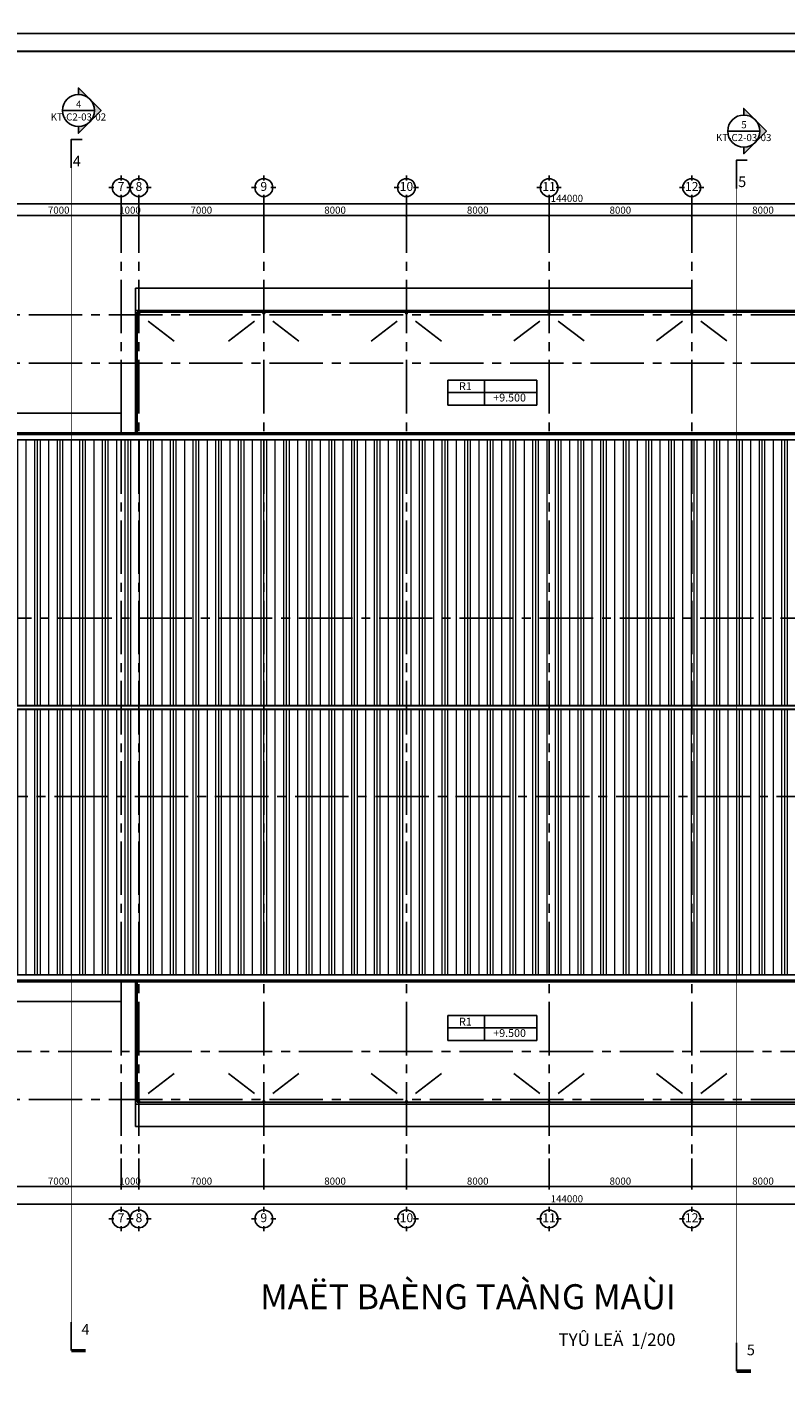
# Model space of a CAD drawing. Units: millimetres. Extents: x 0 to 691637, y 0 to 536302.
# Drawn here: x 168771 to 190027, y 214376 to 252227 of the extents above; entities that cross this region are included whole.
import ezdxf
from ezdxf.enums import TextEntityAlignment as Align

# ---------------------------------------------------------------- set-up
doc = ezdxf.new("R2010")
doc.units = ezdxf.units.MM
doc.header["$PDMODE"] = 3
for name, pattern in [('CENTER2', [1.125, 0.75, -0.125, 0.125, -0.125]), ('DASHEDX2', [1.5, 1, -0.5]), ('HIDDEN', [0.125, 0.0625, -0.0625])]:
    doc.linetypes.add(name, pattern=pattern)
for name, color, linetype in [('1-H', 8, 'HIDDEN'), ('3', 3, 'Continuous'), ('5', 6, 'Continuous'), ('6', 6, 'Continuous'), ('A-khungten', 7, 'Continuous'), ('HACTH', 252, 'Continuous'), ('KICH THUOC', 1, 'Continuous'), ('KT_WALL', 1, 'Continuous')]:
    doc.layers.add(name, color=color, linetype=linetype)
for name, color, linetype, lineweight in [('CUA', 2, 'Continuous', 20), ('KT_DIM1', 252, 'Continuous', 15), ('KT_MEDIUM', 2, 'Continuous', 30), ('KT_SYMBOL', 3, 'Continuous', 25)]:
    doc.layers.add(name, color=color, linetype=linetype, lineweight=lineweight)
doc.styles.add('Arial', font='arial.ttf', dxfattribs={"width": 1.05})
doc.styles.add('HELVE', font='Vhelven.ttf')
doc.styles.get("Standard").update_dxf_attribs({"font": 'Vhelven.ttf'})
doc.styles.add('Title-1', font='txt')
doc.styles.add('Title-3', font='Vhelven.ttf')
doc.styles.add('VNI', font='Vhelven.ttf', dxfattribs={"width": 0.85})
doc.styles.add('VNI-AVO', font='txt')
doc.dimstyles.new('200new', dxfattribs={"dimtxt": 200, "dimasz": 30, "dimexe": 80, "dimexo": 150, "dimgap": 50, "dimtad": 1, "dimdec": 0, "dimlfac": 2, "dimzin": 0, "dimdsep": 46, "dimtxsty": 'Arial', "dimblk": 'TICK', "dimcen": 200, "dimdle": 200, "dimclrd": 9, "dimclre": 9, "dimclrt": 4, "dimadec": 0, "dimazin": 0, "dimtfac": 1, "dimtdec": 0, "dimtix": 1, "dimtmove": 2, "dimatfit": 3, "dimfxl": 0, "dimtolj": 1, "dimtzin": 0, "dimarcsym": 0})
pattern_1 = [(90, (634600.3, 332273.34), (-635, 4e-14), []), (90, (634520.9, 332273.34), (-635, 4e-14), []), (90, (634441.53, 332273.34), (-635, 4e-14), []), (90, (634203.4, 332273.34), (-635, 4e-14), [])]

# ---------------------------------------------------------------- blocks, each defined once
blk = doc.blocks.new('TR')
at = {"layer": '3'}
for p, q in [((-400, 0), (-682, 0)), ((0, 400), (0, 682)), ((400, 0), (682, 0)), ((0, -400), (0, -682))]:
    blk.add_line(p, q, dxfattribs=at)
blk.add_circle((0, 0), 500, dxfattribs=at)
at = {"layer": '6', "style": 'VNI', "flags": 4}
blk.add_attdef('A', text='', height=500, dxfattribs=at).set_placement((0, 0), align=Align.MIDDLE)
blk = doc.blocks.new('TICK')
at = {"layer": 'KICH THUOC', "color": 1}
for p, q in [((0, 1.5), (0, -1.5)), ((-2, 0), (2, 0))]:
    blk.add_line(p, q, dxfattribs=at)
at = {"layer": 'KICH THUOC', "color": 1, "const_width": 0.505}
blk.add_lwpolyline([(-0.68, -0.68), (0.68, 0.68)], dxfattribs=at)
at = {"layer": 'KICH THUOC', "color": 1, "const_width": 0.253}
for points in [[(0.59, 0.77, -0.414214), (0.77, 0.77, -1)], [(0.77, 0.77, -0.414214), (0.77, 0.59, -1)], [(-0.77, -0.59, 0.414214), (-0.77, -0.77, 1)], [(-0.77, -0.77, 0.414214), (-0.59, -0.77, 1)]]:
    blk.add_lwpolyline(points, format="xyb", dxfattribs=at)
blk = doc.blocks.new('*D173')
at = {"layer": 'Defpoints', "color": 0, "transparency": 16777216}
for p in [(167910, 220653), (171410, 220653), (171410, 219716)]:
    blk.add_point(p, dxfattribs=at)
at = {"layer": 'HACTH', "color": 9, "lineweight": -2, "transparency": 16777216}
for p, q in [((167910, 220503), (167910, 219636)), ((171410, 220503), (171410, 219636)), ((167940, 219716), (171380, 219716))]:
    blk.add_line(p, q, dxfattribs=at)
at = {"layer": 'HACTH', "color": 9, "lineweight": -2, "transparency": 16777216, "xscale": 30, "yscale": 30, "zscale": 30, "rotation": 180}
blk.add_blockref('TICK', (167910, 219716), dxfattribs=at)
at = {"layer": 'HACTH', "color": 9, "lineweight": -2, "transparency": 16777216, "xscale": 30, "yscale": 30, "zscale": 30}
blk.add_blockref('TICK', (171410, 219716), dxfattribs=at)
at = {"layer": 'HACTH', "color": 4, "transparency": 16777216, "insert": (169660, 219868), "char_height": 200, "attachment_point": 5, "style": 'Arial'}
blk.add_mtext('\\A1;7000', dxfattribs=at)
blk = doc.blocks.new('*D174')
at = {"layer": 'Defpoints', "color": 0, "transparency": 16777216}
for p in [(171410, 220653), (171910, 220653), (171910, 219716)]:
    blk.add_point(p, dxfattribs=at)
at = {"layer": 'HACTH', "color": 9, "lineweight": -2, "transparency": 16777216}
for p, q in [((171410, 220503), (171410, 219636)), ((171910, 220503), (171910, 219636)), ((171380, 219716), (171350, 219716)), ((171410, 219716), (171910, 219716)), ((171940, 219716), (171970, 219716))]:
    blk.add_line(p, q, dxfattribs=at)
at = {"layer": 'HACTH', "color": 9, "lineweight": -2, "transparency": 16777216, "xscale": 30, "yscale": 30, "zscale": 30}
blk.add_blockref('TICK', (171410, 219716), dxfattribs=at)
at = {"layer": 'HACTH', "color": 9, "lineweight": -2, "transparency": 16777216, "xscale": 30, "yscale": 30, "zscale": 30, "rotation": 180}
blk.add_blockref('TICK', (171910, 219716), dxfattribs=at)
at = {"layer": 'HACTH', "color": 4, "transparency": 16777216, "insert": (171660, 219868), "char_height": 200, "attachment_point": 5, "style": 'Arial'}
blk.add_mtext('\\A1;1000', dxfattribs=at)
blk = doc.blocks.new('*D175')
at = {"layer": 'Defpoints', "color": 0, "transparency": 16777216}
for p in [(171910, 220653), (175410, 220653), (175410, 219716)]:
    blk.add_point(p, dxfattribs=at)
at = {"layer": 'HACTH', "color": 9, "lineweight": -2, "transparency": 16777216}
for p, q in [((171910, 220503), (171910, 219636)), ((175410, 220503), (175410, 219636)), ((171940, 219716), (175380, 219716))]:
    blk.add_line(p, q, dxfattribs=at)
at = {"layer": 'HACTH', "color": 9, "lineweight": -2, "transparency": 16777216, "xscale": 30, "yscale": 30, "zscale": 30, "rotation": 180}
blk.add_blockref('TICK', (171910, 219716), dxfattribs=at)
at = {"layer": 'HACTH', "color": 9, "lineweight": -2, "transparency": 16777216, "xscale": 30, "yscale": 30, "zscale": 30}
blk.add_blockref('TICK', (175410, 219716), dxfattribs=at)
at = {"layer": 'HACTH', "color": 4, "transparency": 16777216, "insert": (173660, 219868), "char_height": 200, "attachment_point": 5, "style": 'Arial'}
blk.add_mtext('\\A1;7000', dxfattribs=at)
blk = doc.blocks.new('*D176')
at = {"layer": 'Defpoints', "color": 0, "transparency": 16777216}
for p in [(175410, 220653), (179410, 220653), (179410, 219716)]:
    blk.add_point(p, dxfattribs=at)
at = {"layer": 'HACTH', "color": 9, "lineweight": -2, "transparency": 16777216}
for p, q in [((175410, 220503), (175410, 219636)), ((179410, 220503), (179410, 219636)), ((175440, 219716), (179380, 219716))]:
    blk.add_line(p, q, dxfattribs=at)
at = {"layer": 'HACTH', "color": 9, "lineweight": -2, "transparency": 16777216, "xscale": 30, "yscale": 30, "zscale": 30, "rotation": 180}
blk.add_blockref('TICK', (175410, 219716), dxfattribs=at)
at = {"layer": 'HACTH', "color": 9, "lineweight": -2, "transparency": 16777216, "xscale": 30, "yscale": 30, "zscale": 30}
blk.add_blockref('TICK', (179410, 219716), dxfattribs=at)
at = {"layer": 'HACTH', "color": 4, "transparency": 16777216, "insert": (177410, 219868), "char_height": 200, "attachment_point": 5, "style": 'Arial'}
blk.add_mtext('\\A1;8000', dxfattribs=at)
blk = doc.blocks.new('*D177')
at = {"layer": 'Defpoints', "color": 0, "transparency": 16777216}
for p in [(179410, 220653), (183410, 220653), (183410, 219716)]:
    blk.add_point(p, dxfattribs=at)
at = {"layer": 'HACTH', "color": 9, "lineweight": -2, "transparency": 16777216}
for p, q in [((179410, 220503), (179410, 219636)), ((183410, 220503), (183410, 219636)), ((179440, 219716), (183380, 219716))]:
    blk.add_line(p, q, dxfattribs=at)
at = {"layer": 'HACTH', "color": 9, "lineweight": -2, "transparency": 16777216, "xscale": 30, "yscale": 30, "zscale": 30, "rotation": 180}
blk.add_blockref('TICK', (179410, 219716), dxfattribs=at)
at = {"layer": 'HACTH', "color": 9, "lineweight": -2, "transparency": 16777216, "xscale": 30, "yscale": 30, "zscale": 30}
blk.add_blockref('TICK', (183410, 219716), dxfattribs=at)
at = {"layer": 'HACTH', "color": 4, "transparency": 16777216, "insert": (181410, 219868), "char_height": 200, "attachment_point": 5, "style": 'Arial'}
blk.add_mtext('\\A1;8000', dxfattribs=at)
blk = doc.blocks.new('*D178')
at = {"layer": 'Defpoints', "color": 0, "transparency": 16777216}
for p in [(183410, 220653), (187410, 220653), (187410, 219716)]:
    blk.add_point(p, dxfattribs=at)
at = {"layer": 'HACTH', "color": 9, "lineweight": -2, "transparency": 16777216}
for p, q in [((183410, 220503), (183410, 219636)), ((187410, 220503), (187410, 219636)), ((183440, 219716), (187380, 219716))]:
    blk.add_line(p, q, dxfattribs=at)
at = {"layer": 'HACTH', "color": 9, "lineweight": -2, "transparency": 16777216, "xscale": 30, "yscale": 30, "zscale": 30, "rotation": 180}
blk.add_blockref('TICK', (183410, 219716), dxfattribs=at)
at = {"layer": 'HACTH', "color": 9, "lineweight": -2, "transparency": 16777216, "xscale": 30, "yscale": 30, "zscale": 30}
blk.add_blockref('TICK', (187410, 219716), dxfattribs=at)
at = {"layer": 'HACTH', "color": 4, "transparency": 16777216, "insert": (185410, 219868), "char_height": 200, "attachment_point": 5, "style": 'Arial'}
blk.add_mtext('\\A1;8000', dxfattribs=at)
blk = doc.blocks.new('*D179')
at = {"layer": 'Defpoints', "color": 0, "transparency": 16777216}
for p in [(187410, 220653), (191410, 220653), (191410, 219716)]:
    blk.add_point(p, dxfattribs=at)
at = {"layer": 'HACTH', "color": 9, "lineweight": -2, "transparency": 16777216}
for p, q in [((187410, 220503), (187410, 219636)), ((191410, 220503), (191410, 219636)), ((187440, 219716), (191380, 219716))]:
    blk.add_line(p, q, dxfattribs=at)
at = {"layer": 'HACTH', "color": 9, "lineweight": -2, "transparency": 16777216, "xscale": 30, "yscale": 30, "zscale": 30, "rotation": 180}
blk.add_blockref('TICK', (187410, 219716), dxfattribs=at)
at = {"layer": 'HACTH', "color": 9, "lineweight": -2, "transparency": 16777216, "xscale": 30, "yscale": 30, "zscale": 30}
blk.add_blockref('TICK', (191410, 219716), dxfattribs=at)
at = {"layer": 'HACTH', "color": 4, "transparency": 16777216, "insert": (189410, 219868), "char_height": 200, "attachment_point": 5, "style": 'Arial'}
blk.add_mtext('\\A1;8000', dxfattribs=at)
blk = doc.blocks.new('*D188')
at = {"layer": 'Defpoints', "color": 0, "transparency": 16777216}
for p in [(147910, 221335), (219910, 221335), (147910, 219220)]:
    blk.add_point(p, dxfattribs=at)
at = {"layer": 'HACTH', "color": 9, "lineweight": -2, "transparency": 16777216}
for p, q in [((147910, 221185), (147910, 219140)), ((219910, 221185), (219910, 219140)), ((219880, 219220), (147940, 219220))]:
    blk.add_line(p, q, dxfattribs=at)
at = {"layer": 'HACTH', "color": 9, "lineweight": -2, "transparency": 16777216, "xscale": 30, "yscale": 30, "zscale": 30, "rotation": 180}
blk.add_blockref('TICK', (147910, 219220), dxfattribs=at)
at = {"layer": 'HACTH', "color": 9, "lineweight": -2, "transparency": 16777216, "xscale": 30, "yscale": 30, "zscale": 30}
blk.add_blockref('TICK', (219910, 219220), dxfattribs=at)
at = {"layer": 'HACTH', "color": 4, "transparency": 16777216, "insert": (183910, 219372), "char_height": 200, "attachment_point": 5, "style": 'Arial'}
blk.add_mtext('\\A1;144000', dxfattribs=at)
blk = doc.blocks.new('DWGNAME-A1')
at = {"style": 'Title-1'}
blk.add_attdef('TENBANVE', text='', height=7, dxfattribs=at).set_placement((0, 0), align=Align.BOTTOM_RIGHT)
at = {"style": 'Title-3'}
for tag, p in [('TYLE', (5.06, 0)), ('SCALE', (5.14, -7))]:
    blk.add_attdef(tag, p, '', height=3.5, dxfattribs=at)
blk.add_attdef('DWGNAME', text='', height=3.5, dxfattribs=at).set_placement((0, -7), align=Align.RIGHT)
blk = doc.blocks.new('*D282')
at = {"layer": 'Defpoints', "color": 0, "transparency": 16777216}
for p in [(219910, 247271), (147910, 245673), (219910, 245673)]:
    blk.add_point(p, dxfattribs=at)
at = {"layer": 'HACTH', "color": 9, "lineweight": -2, "transparency": 16777216}
for p, q in [((147910, 245823), (147910, 247351)), ((147940, 247271), (219880, 247271)), ((219910, 245823), (219910, 247351))]:
    blk.add_line(p, q, dxfattribs=at)
at = {"layer": 'HACTH', "color": 9, "lineweight": -2, "transparency": 16777216, "xscale": 30, "yscale": 30, "zscale": 30, "rotation": 180}
blk.add_blockref('TICK', (147910, 247271), dxfattribs=at)
at = {"layer": 'HACTH', "color": 9, "lineweight": -2, "transparency": 16777216, "xscale": 30, "yscale": 30, "zscale": 30}
blk.add_blockref('TICK', (219910, 247271), dxfattribs=at)
at = {"layer": 'HACTH', "color": 4, "transparency": 16777216, "insert": (183910, 247423), "char_height": 200, "attachment_point": 5, "style": 'Arial'}
blk.add_mtext('\\A1;144000', dxfattribs=at)
blk = doc.blocks.new('*D291')
at = {"layer": 'Defpoints', "color": 0, "transparency": 16777216}
for p in [(187410, 246940), (187410, 246260), (191410, 246260)]:
    blk.add_point(p, dxfattribs=at)
at = {"layer": 'HACTH', "color": 9, "lineweight": -2, "transparency": 16777216}
for p, q in [((187410, 246410), (187410, 247020)), ((191380, 246940), (187440, 246940)), ((191410, 246410), (191410, 247020))]:
    blk.add_line(p, q, dxfattribs=at)
at = {"layer": 'HACTH', "color": 9, "lineweight": -2, "transparency": 16777216, "xscale": 30, "yscale": 30, "zscale": 30, "rotation": 180}
blk.add_blockref('TICK', (187410, 246940), dxfattribs=at)
at = {"layer": 'HACTH', "color": 9, "lineweight": -2, "transparency": 16777216, "xscale": 30, "yscale": 30, "zscale": 30}
blk.add_blockref('TICK', (191410, 246940), dxfattribs=at)
at = {"layer": 'HACTH', "color": 4, "transparency": 16777216, "insert": (189410, 247092), "char_height": 200, "attachment_point": 5, "style": 'Arial'}
blk.add_mtext('\\A1;8000', dxfattribs=at)
blk = doc.blocks.new('*D292')
at = {"layer": 'Defpoints', "color": 0, "transparency": 16777216}
for p in [(183410, 246940), (183410, 246260), (187410, 246260)]:
    blk.add_point(p, dxfattribs=at)
at = {"layer": 'HACTH', "color": 9, "lineweight": -2, "transparency": 16777216}
for p, q in [((183410, 246410), (183410, 247020)), ((187380, 246940), (183440, 246940)), ((187410, 246410), (187410, 247020))]:
    blk.add_line(p, q, dxfattribs=at)
at = {"layer": 'HACTH', "color": 9, "lineweight": -2, "transparency": 16777216, "xscale": 30, "yscale": 30, "zscale": 30, "rotation": 180}
blk.add_blockref('TICK', (183410, 246940), dxfattribs=at)
at = {"layer": 'HACTH', "color": 9, "lineweight": -2, "transparency": 16777216, "xscale": 30, "yscale": 30, "zscale": 30}
blk.add_blockref('TICK', (187410, 246940), dxfattribs=at)
at = {"layer": 'HACTH', "color": 4, "transparency": 16777216, "insert": (185410, 247092), "char_height": 200, "attachment_point": 5, "style": 'Arial'}
blk.add_mtext('\\A1;8000', dxfattribs=at)
blk = doc.blocks.new('*D293')
at = {"layer": 'Defpoints', "color": 0, "transparency": 16777216}
for p in [(179410, 246940), (179410, 246260), (183410, 246260)]:
    blk.add_point(p, dxfattribs=at)
at = {"layer": 'HACTH', "color": 9, "lineweight": -2, "transparency": 16777216}
for p, q in [((179410, 246410), (179410, 247020)), ((183380, 246940), (179440, 246940)), ((183410, 246410), (183410, 247020))]:
    blk.add_line(p, q, dxfattribs=at)
at = {"layer": 'HACTH', "color": 9, "lineweight": -2, "transparency": 16777216, "xscale": 30, "yscale": 30, "zscale": 30, "rotation": 180}
blk.add_blockref('TICK', (179410, 246940), dxfattribs=at)
at = {"layer": 'HACTH', "color": 9, "lineweight": -2, "transparency": 16777216, "xscale": 30, "yscale": 30, "zscale": 30}
blk.add_blockref('TICK', (183410, 246940), dxfattribs=at)
at = {"layer": 'HACTH', "color": 4, "transparency": 16777216, "insert": (181410, 247092), "char_height": 200, "attachment_point": 5, "style": 'Arial'}
blk.add_mtext('\\A1;8000', dxfattribs=at)
blk = doc.blocks.new('*D294')
at = {"layer": 'Defpoints', "color": 0, "transparency": 16777216}
for p in [(175410, 246940), (175410, 246260), (179410, 246260)]:
    blk.add_point(p, dxfattribs=at)
at = {"layer": 'HACTH', "color": 9, "lineweight": -2, "transparency": 16777216}
for p, q in [((175410, 246410), (175410, 247020)), ((179380, 246940), (175440, 246940)), ((179410, 246410), (179410, 247020))]:
    blk.add_line(p, q, dxfattribs=at)
at = {"layer": 'HACTH', "color": 9, "lineweight": -2, "transparency": 16777216, "xscale": 30, "yscale": 30, "zscale": 30, "rotation": 180}
blk.add_blockref('TICK', (175410, 246940), dxfattribs=at)
at = {"layer": 'HACTH', "color": 9, "lineweight": -2, "transparency": 16777216, "xscale": 30, "yscale": 30, "zscale": 30}
blk.add_blockref('TICK', (179410, 246940), dxfattribs=at)
at = {"layer": 'HACTH', "color": 4, "transparency": 16777216, "insert": (177410, 247092), "char_height": 200, "attachment_point": 5, "style": 'Arial'}
blk.add_mtext('\\A1;8000', dxfattribs=at)
blk = doc.blocks.new('*D295')
at = {"layer": 'Defpoints', "color": 0, "transparency": 16777216}
for p in [(171910, 246940), (171910, 246260), (175410, 246260)]:
    blk.add_point(p, dxfattribs=at)
at = {"layer": 'HACTH', "color": 9, "lineweight": -2, "transparency": 16777216}
for p, q in [((171910, 246410), (171910, 247020)), ((175380, 246940), (171940, 246940)), ((175410, 246410), (175410, 247020))]:
    blk.add_line(p, q, dxfattribs=at)
at = {"layer": 'HACTH', "color": 9, "lineweight": -2, "transparency": 16777216, "xscale": 30, "yscale": 30, "zscale": 30, "rotation": 180}
blk.add_blockref('TICK', (171910, 246940), dxfattribs=at)
at = {"layer": 'HACTH', "color": 9, "lineweight": -2, "transparency": 16777216, "xscale": 30, "yscale": 30, "zscale": 30}
blk.add_blockref('TICK', (175410, 246940), dxfattribs=at)
at = {"layer": 'HACTH', "color": 4, "transparency": 16777216, "insert": (173660, 247092), "char_height": 200, "attachment_point": 5, "style": 'Arial'}
blk.add_mtext('\\A1;7000', dxfattribs=at)
blk = doc.blocks.new('*D296')
at = {"layer": 'Defpoints', "color": 0, "transparency": 16777216}
for p in [(171410, 246940), (171410, 246260), (171910, 246260)]:
    blk.add_point(p, dxfattribs=at)
at = {"layer": 'HACTH', "color": 9, "lineweight": -2, "transparency": 16777216}
for p, q in [((171380, 246940), (171350, 246940)), ((171410, 246410), (171410, 247020)), ((171910, 246940), (171410, 246940)), ((171910, 246410), (171910, 247020)), ((171940, 246940), (171970, 246940))]:
    blk.add_line(p, q, dxfattribs=at)
at = {"layer": 'HACTH', "color": 9, "lineweight": -2, "transparency": 16777216, "xscale": 30, "yscale": 30, "zscale": 30}
blk.add_blockref('TICK', (171410, 246940), dxfattribs=at)
at = {"layer": 'HACTH', "color": 9, "lineweight": -2, "transparency": 16777216, "xscale": 30, "yscale": 30, "zscale": 30, "rotation": 180}
blk.add_blockref('TICK', (171910, 246940), dxfattribs=at)
at = {"layer": 'HACTH', "color": 4, "transparency": 16777216, "insert": (171660, 247092), "char_height": 200, "attachment_point": 5, "style": 'Arial'}
blk.add_mtext('\\A1;1000', dxfattribs=at)
blk = doc.blocks.new('*D297')
at = {"layer": 'Defpoints', "color": 0, "transparency": 16777216}
for p in [(167910, 246940), (167910, 246260), (171410, 246260)]:
    blk.add_point(p, dxfattribs=at)
at = {"layer": 'HACTH', "color": 9, "lineweight": -2, "transparency": 16777216}
for p, q in [((167910, 246410), (167910, 247020)), ((171380, 246940), (167940, 246940)), ((171410, 246410), (171410, 247020))]:
    blk.add_line(p, q, dxfattribs=at)
at = {"layer": 'HACTH', "color": 9, "lineweight": -2, "transparency": 16777216, "xscale": 30, "yscale": 30, "zscale": 30, "rotation": 180}
blk.add_blockref('TICK', (167910, 246940), dxfattribs=at)
at = {"layer": 'HACTH', "color": 9, "lineweight": -2, "transparency": 16777216, "xscale": 30, "yscale": 30, "zscale": 30}
blk.add_blockref('TICK', (171410, 246940), dxfattribs=at)
at = {"layer": 'HACTH', "color": 4, "transparency": 16777216, "insert": (169660, 247092), "char_height": 200, "attachment_point": 5, "style": 'Arial'}
blk.add_mtext('\\A1;7000', dxfattribs=at)
blk = doc.blocks.new('Spot Elevations - Cote sàn-166022-A05-VỆ SINH 3-MẶT BẰNG')
at = {"layer": 'KT_SYMBOL'}
for p, q in [((-1.64, 7), (23.34, 7)), ((-1.64, 0), (-1.64, 7)), ((13.07, 0), (13.07, 7)), ((23.34, 0), (23.34, 7)), ((-1.64, 3.5), (23.34, 3.5)), ((-1.64, 0), (23.34, 0))]:
    blk.add_line(p, q, dxfattribs=at)
blk = doc.blocks.new('SECT-UP1')
at = {"color": 6}
blk.add_lwpolyline([(-8, 3), (-8, 0), (0, 0)], dxfattribs=at)
blk.add_attdef('SEC', (-3.35, 1), '', height=3)
blk = doc.blocks.new('SECT-UP2')
at = {"color": 6}
blk.add_line((8, 0), (0, 0), dxfattribs=at)
at = {"color": 6, "const_width": 1}
blk.add_lwpolyline([(8, 4), (8, 0)], dxfattribs=at)
blk.add_attdef('SEC', (2, 1), '', height=3)
blk = doc.blocks.new('*U23')
h = blk.add_hatch(color=256)
edge = h.paths.add_edge_path()
edge.add_line((0, 4.5), (0, 6.36))
edge.add_line((0, 6.36), (-6.36, 0))
edge.add_line((-6.36, 0), (0, -6.36))
edge.add_line((0, -6.36), (0, -4.5))
edge.add_arc((0, 0), 4.5, -270, -90, ccw=False)
blk.add_line((-4.5, 0), (4.5, 0))
blk.add_lwpolyline([(0, 4.5), (0, 6.36), (-6.36, 0), (0, -6.36), (0, -4.5, -1)], format="xyb", close=True)
blk.add_circle((0, 0), 4.5)
blk.add_circle((0, 0), 4.5)
at = {"flags": 8}
blk.add_attdef('VIEWNUMBER', text='', height=2, dxfattribs=at).set_placement((0, 0.8), align=Align.CENTER)
blk.add_attdef('SHEETNUMBER', text='', height=2, dxfattribs=at).set_placement((0, -0.8), align=Align.TOP_CENTER)

msp = doc.modelspace()

# ---------------------------------------------------------------- hatches: boundary and pattern name
at = {"layer": 'KT_DIM1'}
h = msp.add_hatch(dxfattribs=at)
h.set_pattern_fill('PLASTI', color=256, scale=100, angle=90, style=0)
h.set_pattern_definition(pattern_1)
h.paths.add_polyline_path([(151909.77, 233202.63), (148059.77, 233202.63), (148059.77, 235652.63), (151909.77, 235652.63)])
h.paths.add_polyline_path([(151909.77, 235652.63), (148059.77, 235652.63), (148059.77, 240652.63), (151909.77, 240652.63)])
h.paths.add_polyline_path([(155909.77, 235652.63), (151909.77, 235652.63), (151909.77, 240652.63), (155909.77, 240652.63)])
h.paths.add_polyline_path([(155909.77, 233202.63), (151909.77, 233202.63), (151909.77, 235652.63), (155909.77, 235652.63)])
h.paths.add_polyline_path([(159909.77, 233202.63), (155909.77, 233202.63), (155909.77, 235652.63), (159909.77, 235652.63)])
h.paths.add_polyline_path([(159909.77, 235652.63), (155909.77, 235652.63), (155909.77, 240652.63), (159909.77, 240652.63)])
h.paths.add_polyline_path([(163909.77, 235652.63), (159909.77, 235652.63), (159909.77, 240652.63), (163909.77, 240652.63)])
h.paths.add_polyline_path([(163909.77, 233202.63), (159909.77, 233202.63), (159909.77, 235652.63), (163909.77, 235652.63)])
h.paths.add_polyline_path([(167909.77, 233202.63), (163909.77, 233202.63), (163909.77, 235652.63), (167909.77, 235652.63)])
h.paths.add_polyline_path([(167909.77, 235652.63), (163909.77, 235652.63), (163909.77, 240652.63), (167909.77, 240652.63)])
h.paths.add_polyline_path([(171409.77, 235652.63), (167909.77, 235652.63), (167909.77, 240652.63), (171409.77, 240652.63)])
h.paths.add_polyline_path([(171409.77, 233202.63), (167909.77, 233202.63), (167909.77, 235652.63), (171409.77, 235652.63)])
h.paths.add_polyline_path([(171909.77, 233202.63), (171409.77, 233202.63), (171409.77, 235652.63), (171909.77, 235652.63)])
h.paths.add_polyline_path([(171909.77, 235652.63), (171409.77, 235652.63), (171409.77, 240652.63), (171909.77, 240652.63)])
h.paths.add_polyline_path([(175409.77, 235652.63), (171909.77, 235652.63), (171909.77, 240652.63), (175409.77, 240652.63)])
h.paths.add_polyline_path([(175409.77, 233202.63), (171909.77, 233202.63), (171909.77, 235652.63), (175409.77, 235652.63)])
h.paths.add_polyline_path([(179409.77, 233202.63), (175409.77, 233202.63), (175409.77, 235652.63), (179409.77, 235652.63)])
h.paths.add_polyline_path([(179409.77, 235652.63), (175409.77, 235652.63), (175409.77, 240652.63), (179409.77, 240652.63)])
h.paths.add_polyline_path([(183409.77, 235652.63), (179409.77, 235652.63), (179409.77, 240652.63), (183409.77, 240652.63)])
h.paths.add_polyline_path([(183409.77, 233202.63), (179409.77, 233202.63), (179409.77, 235652.63), (183409.77, 235652.63)])
h.paths.add_polyline_path([(187409.77, 233202.63), (183409.77, 233202.63), (183409.77, 235652.63), (187409.77, 235652.63)])
h.paths.add_polyline_path([(187409.77, 235652.63), (183409.77, 235652.63), (183409.77, 240652.63), (187409.77, 240652.63)])
h.paths.add_polyline_path([(191409.77, 233202.63), (187409.77, 233202.63), (187409.77, 235652.63), (191409.77, 235652.63)])
h.paths.add_polyline_path([(191409.77, 235652.63), (187409.77, 235652.63), (187409.77, 240652.63), (191409.77, 240652.63)])
h.paths.add_polyline_path([(195409.77, 233202.63), (191409.77, 233202.63), (191409.77, 235652.63), (195409.77, 235652.63)])
h.paths.add_polyline_path([(195409.77, 235652.63), (191409.77, 235652.63), (191409.77, 240652.63), (195409.77, 240652.63)])
h.paths.add_polyline_path([(199909.77, 235652.63), (195909.77, 235652.63), (195909.77, 240652.63), (199909.77, 240652.63)])
h.paths.add_polyline_path([(199909.77, 233202.63), (195909.77, 233202.63), (195909.77, 235652.63), (199909.77, 235652.63)])
h.paths.add_polyline_path([(195909.77, 233202.63), (195409.77, 233202.63), (195409.77, 235652.63), (195909.77, 235652.63)])
h.paths.add_polyline_path([(195909.77, 235652.63), (195409.77, 235652.63), (195409.77, 240652.63), (195909.77, 240652.63)])
h.paths.add_polyline_path([(203909.77, 235652.63), (199909.77, 235652.63), (199909.77, 240652.63), (203909.77, 240652.63)])
h.paths.add_polyline_path([(207909.77, 235652.63), (203909.77, 235652.63), (203909.77, 240652.63), (207909.77, 240652.63)])
h.paths.add_polyline_path([(211909.77, 235652.63), (207909.77, 235652.63), (207909.77, 240652.63), (211909.77, 240652.63)])
h.paths.add_polyline_path([(215909.77, 235652.63), (211909.77, 235652.63), (211909.77, 240652.63), (215909.77, 240652.63)])
h.paths.add_polyline_path([(219759.77, 235652.63), (215909.77, 235652.63), (215909.77, 240652.63), (219759.77, 240652.63)])
h.paths.add_polyline_path([(219759.77, 233202.63), (215909.77, 233202.63), (215909.77, 235652.63), (219759.77, 235652.63)])
h.paths.add_polyline_path([(215909.77, 233252.63), (215909.64, 233252.63), (211909.77, 233249.68), (211909.77, 235652.63), (215909.77, 235652.63)])
h.paths.add_polyline_path([(211909.77, 233202.63), (207909.77, 233202.63), (207909.77, 235652.63), (211909.77, 235652.63)])
h.paths.add_polyline_path([(207909.77, 233202.63), (203909.77, 233202.63), (203909.77, 235652.63), (207909.77, 235652.63)])
h.paths.add_polyline_path([(203909.77, 233202.63), (199909.77, 233202.63), (199909.77, 235652.63), (203909.77, 235652.63)])
h = msp.add_hatch(dxfattribs=at)
h.set_pattern_fill('PLASTI', color=256, scale=100, angle=90, style=0)
h.set_pattern_definition(pattern_1)
h.paths.add_polyline_path([(151909.77, 233102.63), (148059.77, 233102.63), (148059.77, 230652.63), (151909.77, 230652.63)])
h.paths.add_polyline_path([(151909.77, 230652.63), (148059.77, 230652.63), (148059.77, 225652.63), (151909.77, 225652.63)])
h.paths.add_polyline_path([(155909.77, 230652.63), (151909.77, 230652.63), (151909.77, 225652.63), (155909.77, 225652.63)])
h.paths.add_polyline_path([(155909.77, 233102.63), (151909.77, 233102.63), (151909.77, 230652.63), (155909.77, 230652.63)])
h.paths.add_polyline_path([(159909.77, 233102.63), (155909.77, 233102.63), (155909.77, 230652.63), (159909.77, 230652.63)])
h.paths.add_polyline_path([(159909.77, 230652.63), (155909.77, 230652.63), (155909.77, 225652.63), (159909.77, 225652.63)])
h.paths.add_polyline_path([(163909.77, 230652.63), (159909.77, 230652.63), (159909.77, 225652.63), (163909.77, 225652.63)])
h.paths.add_polyline_path([(163909.77, 233102.63), (159909.77, 233102.63), (159909.77, 230652.63), (163909.77, 230652.63)])
h.paths.add_polyline_path([(167909.77, 233102.63), (163909.77, 233102.63), (163909.77, 230652.63), (167909.77, 230652.63)])
h.paths.add_polyline_path([(167909.77, 230652.63), (163909.77, 230652.63), (163909.77, 225652.63), (167909.77, 225652.63)])
h.paths.add_polyline_path([(171409.77, 230652.63), (167909.77, 230652.63), (167909.77, 225652.63), (171409.77, 225652.63)])
h.paths.add_polyline_path([(171409.77, 233102.63), (167909.77, 233102.63), (167909.77, 230652.63), (171409.77, 230652.63)])
h.paths.add_polyline_path([(171909.77, 233102.63), (171409.77, 233102.63), (171409.77, 230652.63), (171909.77, 230652.63)])
h.paths.add_polyline_path([(171909.77, 230652.63), (171409.77, 230652.63), (171409.77, 225652.63), (171909.77, 225652.63)])
h.paths.add_polyline_path([(175409.77, 230652.63), (171909.77, 230652.63), (171909.77, 225652.63), (175409.77, 225652.63)])
h.paths.add_polyline_path([(175409.77, 233102.63), (171909.77, 233102.63), (171909.77, 230652.63), (175409.77, 230652.63)])
h.paths.add_polyline_path([(179409.77, 233102.63), (175409.77, 233102.63), (175409.77, 230652.63), (179409.77, 230652.63)])
h.paths.add_polyline_path([(179409.77, 230652.63), (175409.77, 230652.63), (175409.77, 225652.63), (179409.77, 225652.63)])
h.paths.add_polyline_path([(183409.77, 230652.63), (179409.77, 230652.63), (179409.77, 225652.63), (183409.77, 225652.63)])
h.paths.add_polyline_path([(183409.77, 233102.63), (179409.77, 233102.63), (179409.77, 230652.63), (183409.77, 230652.63)])
h.paths.add_polyline_path([(187409.77, 233102.63), (183409.77, 233102.63), (183409.77, 230652.63), (187409.77, 230652.63)])
h.paths.add_polyline_path([(187409.77, 230652.63), (183409.77, 230652.63), (183409.77, 225652.63), (187409.77, 225652.63)])
h.paths.add_polyline_path([(191409.77, 233102.63), (187409.77, 233102.63), (187409.77, 230652.63), (191409.77, 230652.63)])
h.paths.add_polyline_path([(191409.77, 230652.63), (187409.77, 230652.63), (187409.77, 225652.63), (191409.77, 225652.63)])
h.paths.add_polyline_path([(195409.77, 233102.63), (191409.77, 233102.63), (191409.77, 230652.63), (195409.77, 230652.63)])
h.paths.add_polyline_path([(195409.77, 230652.63), (191409.77, 230652.63), (191409.77, 225652.63), (195409.77, 225652.63)])
h.paths.add_polyline_path([(199909.77, 230652.63), (195909.77, 230652.63), (195909.77, 225652.63), (199909.77, 225652.63)])
h.paths.add_polyline_path([(199909.77, 233102.63), (195909.77, 233102.63), (195909.77, 230652.63), (199909.77, 230652.63)])
h.paths.add_polyline_path([(195909.77, 233102.63), (195409.77, 233102.63), (195409.77, 230652.63), (195909.77, 230652.63)])
h.paths.add_polyline_path([(195909.77, 230652.63), (195409.77, 230652.63), (195409.77, 225652.63), (195909.77, 225652.63)])
h.paths.add_polyline_path([(203909.77, 230652.63), (199909.77, 230652.63), (199909.77, 225652.63), (203909.77, 225652.63)])
h.paths.add_polyline_path([(207909.77, 230652.63), (203909.77, 230652.63), (203909.77, 225652.63), (207909.77, 225652.63)])
h.paths.add_polyline_path([(211909.77, 230652.63), (207909.77, 230652.63), (207909.77, 225652.63), (211909.77, 225652.63)])
h.paths.add_polyline_path([(215909.77, 230652.63), (211909.77, 230652.63), (211909.77, 225652.63), (215909.77, 225652.63)])
h.paths.add_polyline_path([(219759.77, 230652.63), (215909.77, 230652.63), (215909.77, 225652.63), (219759.77, 225652.63)])
h.paths.add_polyline_path([(219759.77, 233102.63), (215909.77, 233102.63), (215909.77, 230652.63), (219759.77, 230652.63)])
h.paths.add_polyline_path([(215909.77, 233052.63), (215909.64, 233052.63), (211909.77, 233055.58), (211909.77, 230652.63), (215909.77, 230652.63)])
h.paths.add_polyline_path([(211909.77, 233102.63), (207909.77, 233102.63), (207909.77, 230652.63), (211909.77, 230652.63)])
h.paths.add_polyline_path([(207909.77, 233102.63), (203909.77, 233102.63), (203909.77, 230652.63), (207909.77, 230652.63)])
h.paths.add_polyline_path([(203909.77, 233102.63), (199909.77, 233102.63), (199909.77, 230652.63), (203909.77, 230652.63)])

# ---------------------------------------------------------------- linework, layer by layer
at = {"linetype": 'DASHEDX2', "ltscale": 600, "const_width": 15}
for points in [[(170014.17, 215914.15), (170014.17, 248316.26)], [(188670.18, 215336.67), (188670.18, 247738.78)]]:
    msp.add_lwpolyline(points, dxfattribs=at)
at = {"layer": '1-H', "linetype": 'CENTER2', "ltscale": 2000}
for p, q in [((171409.77, 247392.1), (171409.77, 220632.12)), ((171909.77, 247392.1), (171909.77, 220632.12)), ((175409.77, 247392.1), (175409.77, 220632.12)), ((179409.77, 247392.1), (179409.77, 220632.12)), ((183409.77, 247392.1), (183409.77, 220632.12)), ((187409.77, 247392.1), (187409.77, 220632.12)), ((222068.02, 244152.63), (144341.94, 244152.63)), ((222068.02, 242802.63), (144341.94, 242802.63)), ((200909.77, 240652.63), (144271.55, 240652.63)), ((222896.45, 235652.63), (144341.94, 235652.63)), ((222790.8, 230652.63), (144341.94, 230652.63)), ((222896.45, 225652.63), (144341.94, 225652.63)), ((222896.45, 223502.63), (144341.94, 223502.63)), ((222068.02, 222152.63), (144271.55, 222152.63))]:
    msp.add_line(p, q, dxfattribs=at)
at = {"layer": '3'}
for p, q in [((147859.77, 240852.63), (219959.77, 240852.63)), ((148059.77, 240802.63), (219759.77, 240802.63))]:
    msp.add_line(p, q, dxfattribs=at)
for points in [[(148059.77, 240652.57), (219759.77, 240652.63), (219759.77, 225652.63), (148059.77, 225652.63)], [(219759.77, 225652.63), (219759.77, 225452.63), (147859.77, 225452.63), (147859.77, 225452.63)], [(219759.77, 225502.63), (148059.77, 225502.63)]]:
    msp.add_lwpolyline(points, dxfattribs=at)
at = {"layer": 'A-khungten', "color": 154, "lineweight": 70, "ltscale": 10, "const_width": 50}
msp.add_lwpolyline([(140114.06, 251545.93), (239819.83, 251545.93), (239819.83, 195546.45), (140114.06, 195546.45)], close=True, dxfattribs=at)
at = {"layer": 'CUA', "ltscale": 10}
for centre in [(171909.77, 244201.6), (175411.1, 244201.6), (179411.1, 244201.39), (183408.57, 244202.63), (187411.27, 244202.63), (171909.77, 222102.63), (175409.93, 222102.63), (179409.93, 222102.63), (183409.74, 222102.63), (187411.27, 222102.63)]:
    msp.add_circle(centre, 25, dxfattribs=at)
at = {"layer": 'Defpoints', "ltscale": 100}
for points in [[(138114.06, 309046.19), (240319.83, 309046.19), (240319.83, 252046.19), (138114.06, 252046.19)], [(138114.06, 252046.19), (240319.83, 252046.19), (240319.83, 195046.19), (138114.06, 195046.19)]]:
    msp.add_lwpolyline(points, close=True, dxfattribs=at)
at = {"layer": 'KT_MEDIUM', "color": 3}
for p, q in [((148059.77, 233202.63), (219759.77, 233202.63)), ((148059.77, 233102.63), (219759.77, 233102.63))]:
    msp.add_line(p, q, dxfattribs=at)
at = {"layer": 'KT_WALL', "color": 3}
for p, q in [((171809.77, 244152.63), (171809.77, 244902.63)), ((171809.77, 244902.63), (187409.77, 244902.63)), ((187409.77, 244152.63), (187409.77, 244902.63)), ((171409.77, 241402.63), (168009.77, 241402.63)), ((171409.77, 241402.63), (171409.77, 240852.63)), ((171409.77, 224902.63), (171409.77, 225452.63)), ((171409.77, 224902.63), (168134.77, 224902.63)), ((171809.77, 222152.63), (171809.77, 221402.63)), ((171809.77, 221402.63), (195509.77, 221402.63))]:
    msp.add_line(p, q, dxfattribs=at)
at = {"layer": 'KT_WALL'}
for p, q in [((171809.77, 240852.63), (171809.77, 244277.63)), ((171809.77, 244277.63), (195509.77, 244277.63)), ((171809.77, 244152.63), (171809.77, 244277.63)), ((171809.77, 244277.63), (172084.77, 244277.63)), ((171859.77, 240852.63), (171859.77, 244227.63)), ((171859.77, 244227.63), (195459.77, 244227.63)), ((175284.02, 244277.63), (175534.02, 244277.63)), ((179284.02, 244277.63), (179534.02, 244277.63)), ((183284.02, 244277.63), (183534.02, 244277.63)), ((187284.02, 244277.63), (187534.02, 244277.63)), ((168009.77, 240652.63), (171809.77, 240652.63)), ((171409.77, 240652.63), (171284.77, 240652.63)), ((168134.77, 225652.63), (171809.77, 225652.63)), ((171809.77, 222027.63), (171809.77, 225452.63)), ((171859.77, 222077.63), (171859.77, 225452.63)), ((171809.77, 222152.63), (171809.77, 222027.63)), ((171809.77, 222027.63), (172084.77, 222027.63)), ((171809.77, 222027.63), (195509.77, 222027.63)), ((171859.77, 222077.63), (195459.77, 222077.63)), ((175534.77, 222027.63), (175284.77, 222027.63)), ((179534.77, 222027.63), (179284.77, 222027.63)), ((183534.77, 222027.63), (183284.77, 222027.63)), ((187534.77, 222027.63), (187284.77, 222027.63))]:
    msp.add_line(p, q, dxfattribs=at)

# ---------------------------------------------------------------- block references
ref = msp.add_blockref('*U23', (170214.61, 249885.29), dxfattribs=dict(xscale=-100, yscale=100, zscale=100))
ref.add_attrib('SHEETNUMBER', 'KT-C2-03-02', dxfattribs={"height": 200, "rotation": 360, "flags": 8}).set_placement((170212.38, 249805.29), align=Align.TOP_CENTER)
ref.add_attrib('VIEWNUMBER', '4', dxfattribs={"height": 200, "rotation": 360, "flags": 8}).set_placement((170221.3, 249965.29), align=Align.CENTER)
ref = msp.add_blockref('*U23', (188870.62, 249307.81), dxfattribs=dict(xscale=-100, yscale=100, zscale=100))
ref.add_attrib('SHEETNUMBER', 'KT-C2-03-03', dxfattribs={"height": 200, "rotation": 360, "flags": 8}).set_placement((188868.39, 249227.81), align=Align.TOP_CENTER)
ref.add_attrib('VIEWNUMBER', '5', dxfattribs={"height": 200, "rotation": 360, "flags": 8}).set_placement((188877.3, 249387.81), align=Align.CENTER)
ref = msp.add_blockref('SECT-UP1', (170014.17, 248274.38), dxfattribs=dict(xscale=100, yscale=100, zscale=100, rotation=270))
ref.add_attrib('SEC', '4', dxfattribs={"color": 7, "height": 300, "style": 'VNI-AVO'}).set_placement((170282.82, 248316.26), align=Align.RIGHT)
ref = msp.add_blockref('SECT-UP1', (188670.18, 247696.9), dxfattribs=dict(xscale=100, yscale=100, zscale=100, rotation=270))
ref.add_attrib('SEC', '5', dxfattribs={"color": 7, "height": 300, "style": 'VNI-AVO'}).set_placement((188938.83, 247738.78), align=Align.RIGHT)
ref = msp.add_blockref('DWGNAME-A1', (186966.37, 216058.65), dxfattribs=dict(xscale=100, yscale=100, zscale=100))
ref.add_attrib('TENBANVE', '%%U  MAËT BAÈNG TAÀNG MAÙI', dxfattribs={"height": 700, "style": 'Title-1'}).set_placement((186966.37, 216058.65), align=Align.BOTTOM_RIGHT)
ref.add_attrib('TYLE', 'TYÛ LEÄ  1/200', (183673.41, 215248.21), dxfattribs={"height": 350, "style": 'Title-3'})
at = {"color": 6}
ref = msp.add_blockref('SECT-UP2', (170014.17, 215914.15), dxfattribs=dict(at, xscale=100, yscale=100, zscale=100, rotation=270))
ref.add_attrib('SEC', '4', dxfattribs={"color": 7, "height": 300, "style": 'VNI-AVO'}).set_placement((170413.36, 215714.15), align=Align.MIDDLE_CENTER)
ref = msp.add_blockref('SECT-UP2', (188670.18, 215336.67), dxfattribs=dict(at, xscale=100, yscale=100, zscale=100, rotation=270))
ref.add_attrib('SEC', '5', dxfattribs={"color": 7, "height": 300, "style": 'VNI-AVO'}).set_placement((189069.37, 215136.67), align=Align.MIDDLE_CENTER)
at = {"layer": '5'}
ref = msp.add_blockref('TR', (171409.77, 247723.94), dxfattribs=dict(at, xscale=-0.5, yscale=0.5, zscale=0.5, rotation=270))
ref.add_attrib('A', '7', dxfattribs={"layer": '6', "height": 250, "style": 'VNI', "flags": 4}).set_placement((171409.77, 247723.94), align=Align.MIDDLE)
ref = msp.add_blockref('TR', (171909.77, 247723.94), dxfattribs=dict(at, xscale=-0.5, yscale=0.5, zscale=0.5, rotation=270))
ref.add_attrib('A', '8', dxfattribs={"layer": '6', "height": 250, "style": 'VNI', "flags": 4}).set_placement((171909.77, 247723.94), align=Align.MIDDLE)
ref = msp.add_blockref('TR', (175411.27, 247723.94), dxfattribs=dict(at, xscale=0.5, yscale=0.5, zscale=0.5, rotation=90))
ref.add_attrib('A', '9', dxfattribs={"layer": '6', "height": 250, "style": 'VNI', "flags": 4}).set_placement((175411.27, 247723.94), align=Align.MIDDLE)
ref = msp.add_blockref('TR', (179411.27, 247723.94), dxfattribs=dict(at, xscale=0.5, yscale=0.5, zscale=0.5, rotation=90))
ref.add_attrib('A', '10', dxfattribs={"layer": '6', "height": 250, "style": 'VNI', "flags": 4}).set_placement((179411.27, 247723.94), align=Align.MIDDLE)
ref = msp.add_blockref('TR', (183411.27, 247723.94), dxfattribs=dict(at, xscale=0.5, yscale=0.5, zscale=0.5, rotation=90))
ref.add_attrib('A', '11', dxfattribs={"layer": '6', "height": 250, "style": 'VNI', "flags": 4}).set_placement((183411.27, 247723.94), align=Align.MIDDLE)
ref = msp.add_blockref('TR', (187411.27, 247723.94), dxfattribs=dict(at, xscale=0.5, yscale=0.5, zscale=0.5, rotation=90))
ref.add_attrib('A', '12', dxfattribs={"layer": '6', "height": 250, "style": 'VNI', "flags": 4}).set_placement((187411.27, 247723.94), align=Align.MIDDLE)
ref = msp.add_blockref('TR', (171409.77, 218808.77), dxfattribs=dict(at, xscale=-0.5, yscale=0.5, zscale=0.5, rotation=270))
ref.add_attrib('A', '7', dxfattribs={"layer": '6', "height": 250, "style": 'VNI', "flags": 4}).set_placement((171409.77, 218808.77), align=Align.MIDDLE)
ref = msp.add_blockref('TR', (171909.77, 218808.77), dxfattribs=dict(at, xscale=-0.5, yscale=0.5, zscale=0.5, rotation=270))
ref.add_attrib('A', '8', dxfattribs={"layer": '6', "height": 250, "style": 'VNI', "flags": 4}).set_placement((171909.77, 218808.77), align=Align.MIDDLE)
ref = msp.add_blockref('TR', (175411.27, 218808.77), dxfattribs=dict(at, xscale=0.5, yscale=0.5, zscale=0.5, rotation=90))
ref.add_attrib('A', '9', dxfattribs={"layer": '6', "height": 250, "style": 'VNI', "flags": 4}).set_placement((175411.27, 218808.77), align=Align.MIDDLE)
ref = msp.add_blockref('TR', (179411.27, 218808.77), dxfattribs=dict(at, xscale=0.5, yscale=0.5, zscale=0.5, rotation=90))
ref.add_attrib('A', '10', dxfattribs={"layer": '6', "height": 250, "style": 'VNI', "flags": 4}).set_placement((179411.27, 218808.77), align=Align.MIDDLE)
ref = msp.add_blockref('TR', (183411.27, 218808.77), dxfattribs=dict(at, xscale=0.5, yscale=0.5, zscale=0.5, rotation=90))
ref.add_attrib('A', '11', dxfattribs={"layer": '6', "height": 250, "style": 'VNI', "flags": 4}).set_placement((183411.27, 218808.77), align=Align.MIDDLE)
ref = msp.add_blockref('TR', (187411.27, 218808.77), dxfattribs=dict(at, xscale=0.5, yscale=0.5, zscale=0.5, rotation=90))
ref.add_attrib('A', '12', dxfattribs={"layer": '6', "height": 250, "style": 'VNI', "flags": 4}).set_placement((187411.27, 218808.77), align=Align.MIDDLE)
at = {"layer": 'KT_SYMBOL', "extrusion": (0, 0, -1), "xscale": 100, "yscale": 100, "zscale": 100}
for p in [(-182907.72, 241628.07), (-182907.72, 223811.77)]:
    msp.add_blockref('Spot Elevations - Cote sàn-166022-A05-VỆ SINH 3-MẶT BẰNG', p, dxfattribs=at)

# ---------------------------------------------------------------- texts
at = {"color": 7, "char_height": 220, "width": 1223, "attachment_point": 2, "line_spacing_factor": 0.938532, "style": 'HELVE'}
for s, insert in [('{\\fArial|b0|i0|c0|p34;R1}', (181065.32, 242265.52)), ('{\\fArial|b0|i0|c0|p34;+9.500}', (182304.4, 241946.01)), ('{\\fArial|b0|i0|c0|p34;R1}', (181065.32, 224449.21)), ('{\\fArial|b0|i0|c0|p34;+9.500}', (182304.4, 224129.71))]:
    msp.add_mtext(s, dxfattribs=dict(at, insert=insert))

# ---------------------------------------------------------------- dimensions: what is measured, and where the dimension line sits
at = {"layer": 'HACTH'}
for base, p1, p2, picture, middle in [((219909.77, 247270.71), (147909.77, 245673.09), (219909.77, 245673.09), '*D282', (183909.77, 247422.83)), ((167909.77, 246939.55), (171409.77, 246260.44), (167909.77, 246260.44), '*D297', (169659.77, 247091.66)), ((171409.77, 246939.55), (171909.77, 246260.44), (171409.77, 246260.44), '*D296', (171659.77, 247091.66)), ((171909.77, 246939.55), (175409.77, 246260.44), (171909.77, 246260.44), '*D295', (173659.77, 247091.66)), ((175409.77, 246939.55), (179409.77, 246260.44), (175409.77, 246260.44), '*D294', (177409.77, 247091.66)), ((179409.77, 246939.55), (183409.77, 246260.44), (179409.77, 246260.44), '*D293', (181409.77, 247091.66)), ((183409.77, 246939.55), (187409.77, 246260.44), (183409.77, 246260.44), '*D292', (185409.77, 247091.66)), ((187409.77, 246939.55), (191409.77, 246260.44), (187409.77, 246260.44), '*D291', (189409.77, 247091.66)), ((147909.77, 219219.55), (219909.77, 221334.91), (147909.77, 221334.91), '*D188', (183909.77, 219371.66)), ((171409.77, 219715.95), (167909.77, 220652.63), (171409.77, 220652.63), '*D173', (169659.77, 219868.06)), ((171909.77, 219715.95), (171409.77, 220652.63), (171909.77, 220652.63), '*D174', (171659.77, 219868.06)), ((175409.77, 219715.95), (171909.77, 220652.63), (175409.77, 220652.63), '*D175', (173659.77, 219868.06)), ((179409.77, 219715.95), (175409.77, 220652.63), (179409.77, 220652.63), '*D176', (177409.77, 219868.06)), ((183409.77, 219715.95), (179409.77, 220652.63), (183409.77, 220652.63), '*D177', (181409.77, 219868.06)), ((187409.77, 219715.95), (183409.77, 220652.63), (187409.77, 220652.63), '*D178', (185409.77, 219868.06)), ((191409.77, 219715.95), (187409.77, 220652.63), (191409.77, 220652.63), '*D179', (189409.77, 219868.06))]:
    dim = msp.add_linear_dim(base=base, p1=p1, p2=p2, dimstyle='200new', dxfattribs=at)
    dim.commit()
    dim.dimension.update_dxf_attribs({"geometry": picture, "text_midpoint": middle})

# ---------------------------------------------------------------- leaders
at = {"layer": 'CUA', "ltscale": 10}
for points in [[(172167.83, 243981.03), (172896.7, 243423.07)], [(175153.04, 243981.03), (174424.17, 243423.07)], [(175669.16, 243981.03), (176398.03, 243423.07)], [(179153.04, 243980.82), (178424.17, 243422.86)], [(179669.16, 243980.82), (180398.03, 243422.86)], [(183150.51, 243982.06), (182421.64, 243424.1)], [(183666.63, 243982.06), (184395.5, 243424.1)], [(187153.21, 243982.06), (186424.34, 243424.1)], [(187669.33, 243982.06), (188398.2, 243424.1)], [(172167.83, 222323.2), (172896.7, 222881.16)], [(175151.86, 222323.2), (174423, 222881.16)], [(175667.99, 222323.2), (176396.86, 222881.16)], [(179151.86, 222323.2), (178423, 222881.16)], [(179667.99, 222323.2), (180396.86, 222881.16)], [(183151.68, 222323.2), (182422.81, 222881.16)], [(183667.81, 222323.2), (184396.67, 222881.16)], [(187153.21, 222323.2), (186424.34, 222881.16)], [(187669.33, 222323.2), (188398.2, 222881.16)]]:
    msp.add_leader(points, dimstyle='200new', override={"dimasz": 100}, dxfattribs=at)

doc.saveas('drawing.dxf')
